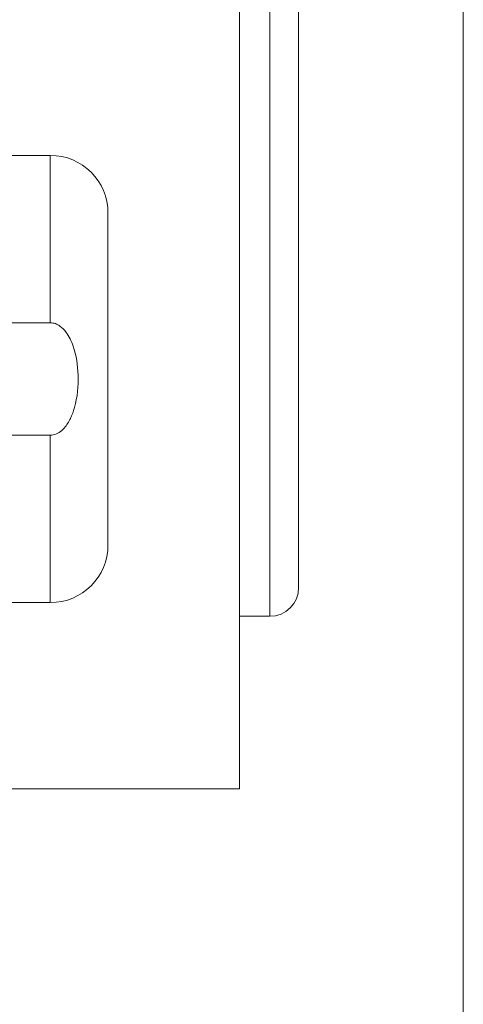
# Model space of a CAD drawing. Units: inches. Extents: x 0 to 33.4, y 0 to 8.5.
# Drawn here: x 4.7 to 4.8, y 5.3 to 5.6 of the extents above; entities that cross this region are included whole.
import ezdxf

# ---------------------------------------------------------------- set-up
doc = ezdxf.new("R2010")
doc.units = ezdxf.units.IN
doc.header["$MEASUREMENT"] = 0
doc.styles.add('SLDTEXTSTYLE0', font='TXT', dxfattribs={"width": 0.75})
doc.dimstyles.new('SLDDIMSTYLE1', dxfattribs={"dimtxt": 0.137795, "dimasz": 0.13, "dimexe": 0, "dimexo": 0.0625, "dimgap": 0.034449, "dimtad": 1, "dimlfac": 5, "dimrnd": 1e-09, "dimzin": 12, "dimdsep": 46, "dimtxsty": 'SLDTEXTSTYLE0', "dimsah": 1, "dimcen": 0.09, "dimadec": 0, "dimazin": 3, "dimtfac": 1, "dimtofl": 0, "dimtmove": 0, "dimatfit": 3, "dimfxl": 0, "dimfrac": 2, "dimtolj": 1, "dimtzin": 12, "dimarcsym": 0})

# ---------------------------------------------------------------- blocks, each defined once
blk = doc.blocks.new('_D_12')
at = {"color": 7, "linetype": 'Continuous', "lineweight": 0}
for p, q in [((4.81973, 6.74149), (4.81973, 4.51583)), ((4.15477, 5.14346), (4.15477, 4.51583)), ((3.58206, 4.80194), (3.54007, 4.80194)), ((3.54007, 4.80194), (3.54007, 4.58319)), ((3.83659, 4.80194), (3.87858, 4.80194)), ((3.87858, 4.80194), (3.87858, 4.58319)), ((3.54007, 4.58319), (3.58206, 4.58319)), ((3.87858, 4.58319), (3.83659, 4.58319)), ((4.15477, 4.5552), (3.14173, 4.5552)), ((4.81973, 4.5552), (4.15477, 4.5552))]:
    blk.add_line(p, q, dxfattribs=at)
for points in [[(4.15477, 4.5552), (4.28477, 4.5352), (4.28477, 4.5752)], [(4.81973, 4.5552), (4.68973, 4.5752), (4.68973, 4.5352)]]:
    blk.add_solid(points, dxfattribs=at)
at = {"color": 7, "linetype": 'Continuous', "lineweight": 0, "char_height": 0.137795, "attachment_point": 1, "style": 'SLDTEXTSTYLE0'}
for s, insert in [('3.32', (3.14173, 4.76082)), ('8.4', (3.58206, 4.76082))]:
    blk.add_mtext(s, dxfattribs=dict(at, insert=insert))

msp = doc.modelspace()

# ---------------------------------------------------------------- linework, layer by layer
at = {"color": 8, "linetype": 'Continuous', "lineweight": 15}
for p, q in [((4.76698, 5.43933), (4.76698, 5.7346)), ((4.70712, 5.56512), (4.70712, 5.51945)), ((4.70712, 5.48873), (4.70712, 5.44307))]:
    msp.add_line(p, q, dxfattribs=at)
at = {"color": 7, "linetype": 'Continuous', "lineweight": 15}
for p, q in [((4.77485, 5.4472), (4.77485, 5.7346)), ((4.7587, 5.61593), (4.7587, 5.39225)), ((4.70712, 5.56512), (4.64413, 5.56512)), ((4.72287, 5.45882), (4.72287, 5.54937)), ((4.58427, 5.51945), (4.70712, 5.51945)), ((4.70712, 5.48873), (4.5585, 5.48873)), ((4.69531, 5.44307), (4.70712, 5.44307)), ((4.7587, 5.43933), (4.76698, 5.43933)), ((4.7587, 5.39225), (4.30162, 5.39225))]:
    msp.add_line(p, q, dxfattribs=at)
for centre, radius, start, end in [((4.70712, 5.54937), 0.01575, 0, 90), ((4.70712, 5.45882), 0.01575, 270, 0), ((4.76698, 5.4472), 0.00787, 270, 0)]:
    msp.add_arc(centre, radius, start, end, dxfattribs=at)
msp.add_open_spline([(4.70712, 5.51945), (4.7076, 5.5194), (4.70854, 5.5193), (4.71009, 5.51841), (4.71194, 5.51644), (4.71404, 5.51193), (4.71507, 5.50487), (4.71444, 5.49808), (4.71273, 5.49331), (4.71131, 5.49098), (4.70965, 5.48945), (4.70827, 5.48881), (4.7074, 5.48875), (4.70712, 5.48873)], degree=3, knots=[0, 0, 0, 0, 0.038186, 0.07618, 0.140927, 0.254172, 0.472323, 0.711898, 0.796329, 0.881168, 0.929313, 0.977894, 1, 1, 1, 1], dxfattribs=at)

# ---------------------------------------------------------------- dimensions: what is measured, and where the dimension line sits
at = {"color": 7, "linetype": 'Continuous', "lineweight": 0}
dim = msp.add_linear_dim(base=(4.15477, 4.5552), p1=(4.81973, 6.78086), p2=(4.15477, 5.18283), dimstyle='SLDDIMSTYLE1', dxfattribs=at)
dim.commit()
dim.dimension.update_dxf_attribs({"geometry": '_D_12', "text_midpoint": (3.53115, 4.5552), "dimtype": 160})

doc.saveas('drawing.dxf')
